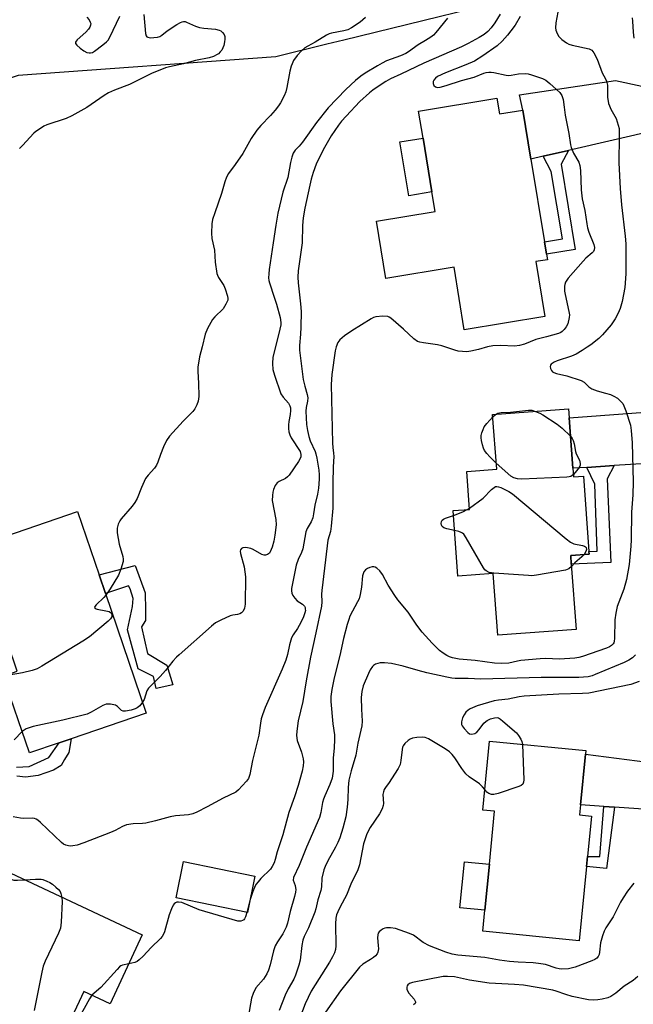
# Model space of a CAD drawing. Units: inches. Extents: x 1303763 to 1309763, y 521449 to 525449.
# Drawn here: x 1307445 to 1307647, y 522409 to 522733 of the extents above; entities that cross this region are included whole.
import ezdxf

# ---------------------------------------------------------------- set-up
doc = ezdxf.new("R2010")
doc.units = ezdxf.units.IN
doc.header["$MEASUREMENT"] = 0
for name, color, linetype in [('BLDG-Footprint', 5, 'Continuous'), ('CULTRL-Pad', 6, 'Continuous'), ('NTRL-Trees', 3, 'Continuous'), ('TRANS-Driveway', 251, 'Continuous'), ('TRANS-Non Street Sidewalk', 7, 'Continuous'), ('Undefined', 1, 'Continuous')]:
    doc.layers.add(name, color=color, linetype=linetype)

msp = doc.modelspace()

# ---------------------------------------------------------------- linework, layer by layer
at = {"layer": 'BLDG-Footprint'}
for points, elevation in [([(1307602.26, 522707.34), (1307603.12, 522702.13), (1307610.77, 522703.38), (1307613.42, 522687.24), (1307617.91, 522659.99), (1307618.58, 522655.89), (1307618.88, 522654.08), (1307615.12, 522653.47), (1307618.1, 522635.37), (1307591.48, 522630.99), (1307588.09, 522651.59), (1307565.63, 522647.9), (1307562.52, 522666.83), (1307581.84, 522670.01), (1307580.79, 522676.43), (1307577.86, 522694.21), (1307576.4, 522703.09)], 441.15), ([(1307627.33, 522585.28), (1307627.53, 522582.48), (1307630.79, 522582.72), (1307632.62, 522557.85), (1307632.68, 522556.99), (1307626.58, 522556.54), (1307626.79, 522553.65), (1307628.37, 522532.16), (1307602.52, 522530.25), (1307601.03, 522550.53), (1307589.36, 522549.68), (1307587.77, 522571.31), (1307593.23, 522571.71), (1307592.31, 522584.22), (1307602.16, 522584.95), (1307600.83, 522603), (1307625.89, 522604.84), (1307626.11, 522601.88)], 439.73), ([(1307457.8, 522494.75), (1307448, 522491.4), (1307439.33, 522516.77), (1307443.91, 522518.33), (1307434.55, 522545.73), (1307429.87, 522559.42), (1307463.83, 522571.03), (1307470.97, 522550.14), (1307473.05, 522544.04), (1307486.54, 522504.56), (1307461.71, 522496.08)], 445.17), ([(1307631.83, 522453.98), (1307629.43, 522429.47), (1307597.61, 522432.59), (1307598.29, 522439.54), (1307599.77, 522454.71), (1307601.49, 522472.2), (1307597.62, 522472.58), (1307599.84, 522495.28), (1307631.62, 522492.17), (1307631.51, 522491), (1307629.87, 522474.25), (1307629.54, 522470.94), (1307633.45, 522470.56), (1307632.15, 522457.26)], 433.46), ([(1307485.2, 522431.37), (1307474.57, 522408.69), (1307465.94, 522412.74), (1307458, 522395.78), (1307448.3, 522400.32), (1307434.02, 522369.84), (1307404.12, 522383.84), (1307417.46, 522412.31), (1307420.03, 522417.78), (1307427.99, 522434.77), (1307436.98, 522453.96), (1307437.99, 522453.48)], 441.06), ([(1307522.39, 522450.72), (1307519.91, 522438.78), (1307496.37, 522443.65), (1307498.85, 522455.6)], 440.59)]:
    msp.add_lwpolyline(points, close=True, dxfattribs=dict(at, elevation=elevation))
at = {"layer": 'CULTRL-Pad'}
for points in [[(1307580.79, 522676.43), (1307573.18, 522675.18), (1307570.25, 522692.96), (1307577.86, 522694.21)], [(1307599.77, 522454.71), (1307598.29, 522439.54), (1307590, 522440.35), (1307591.49, 522455.52)]]:
    msp.add_lwpolyline(points, close=True, dxfattribs=at)
at = {"layer": 'NTRL-Trees'}
msp.add_lwpolyline([(1307413.26, 522704.24), (1307307.78, 522668.32), (1307283.03, 522671.77), (1307257.07, 522675.4), (1307244.04, 522684.51), (1307238.84, 522694.93), (1307242.74, 522705.35), (1307263.22, 522721.02), (1307270.15, 522722.26), (1307286.1, 522730.7), (1307323.6, 522747.37), (1307344.43, 522755.7), (1307373.6, 522780.7), (1307552.76, 522814.03), (1307594.43, 522814.03), (1307606.93, 522814.03), (1307632.17, 522798.87), (1307642.06, 522763.26), (1307637.11, 522747.44), (1307620.06, 522743.26), (1307551.77, 522726.53), (1307546.09, 522725.14), (1307529.29, 522721.03), (1307444.26, 522714.8)], close=True, dxfattribs=at)
at = {"layer": 'TRANS-Driveway'}
for points in [[(1307681.35, 522697.14), (1307678.63, 522697.63), (1307674.17, 522698.44), (1307669.6, 522699.26), (1307655.39, 522696.88), (1307625.81, 522690.08), (1307617.51, 522688.18), (1307613.42, 522687.24), (1307610.77, 522703.38), (1307609.65, 522708.49), (1307641.42, 522713.13), (1307657.21, 522709.79), (1307666.28, 522711.75), (1307669.71, 522714.01), (1307673.28, 522716.35), (1307675.31, 522717.68), (1307680.55, 522700.21)], [(1307703.73, 522585.33), (1307699.44, 522589.07), (1307696.4, 522591.72), (1307694.97, 522591.56), (1307651.66, 522586.86), (1307640.95, 522586.17), (1307631.89, 522585.58), (1307627.33, 522585.28), (1307626.11, 522601.88), (1307674.85, 522605.56), (1307681.44, 522601.81), (1307693.46, 522602.62), (1307695.17, 522602.74), (1307697.27, 522604.93), (1307701.14, 522608.96)], [(1307696.87, 522481.77), (1307699.63, 522481.63), (1307701.02, 522482.83), (1307705.85, 522486.99), (1307705.66, 522481.31), (1307703.94, 522460.78), (1307700.23, 522467.04), (1307699.35, 522468.51), (1307697.22, 522469.36), (1307696.25, 522469.43), (1307660.09, 522472.16), (1307641, 522473.48), (1307637.53, 522473.72), (1307629.87, 522474.24), (1307631.51, 522491), (1307658.74, 522487.43), (1307678.59, 522482.65)]]:
    msp.add_lwpolyline(points, close=True, dxfattribs=at)
at = {"layer": 'TRANS-Non Street Sidewalk'}
for points in [[(1307617.51, 522688.18), (1307625.81, 522690.08), (1307623.45, 522685.58), (1307628.08, 522657.45), (1307618.58, 522655.89), (1307617.91, 522659.99), (1307623.91, 522660.98), (1307620.11, 522683.18)], [(1307631.89, 522585.58), (1307640.95, 522586.17), (1307638.65, 522581.82), (1307639.81, 522554.19), (1307626.79, 522553.65), (1307626.58, 522556.54), (1307632.68, 522556.99), (1307632.62, 522557.85), (1307635.37, 522557.97), (1307634.59, 522580.09)], [(1307482.87, 522553.26), (1307486.17, 522544.17), (1307486.3, 522538.51), (1307486.26, 522535.11), (1307484.92, 522533.05), (1307486.9, 522524.16), (1307493.28, 522520.31), (1307495.28, 522513.87), (1307489.8, 522512.61), (1307488.9, 522516.58), (1307483.82, 522519.1), (1307480.38, 522531.97), (1307481.97, 522539.69), (1307482.18, 522542.33), (1307481.27, 522545.54), (1307480.72, 522546.49), (1307473.05, 522544.04), (1307470.97, 522550.14)], [(1307641, 522473.48), (1307638.42, 522453.34), (1307631.83, 522453.98), (1307632.15, 522457.26), (1307636.2, 522457.22), (1307637.53, 522473.72)]]:
    msp.add_lwpolyline(points, close=True, dxfattribs=at)
msp.add_lwpolyline([(1307443.69, 522486.67), (1307447.93, 522486.89), (1307454.4, 522489.91), (1307457.8, 522494.75), (1307461.71, 522496.08), (1307460.98, 522491.58), (1307459.53, 522489.24), (1307458.42, 522487.23), (1307455.96, 522485.67), (1307450.83, 522483.99), (1307446.7, 522483.44), (1307443.8, 522483.77)], dxfattribs=at)
at = {"layer": 'Undefined'}
for p, q in [((1307600.89, 522602.21, 440), (1307601.82, 522603.07, 440)), ((1307592.47, 522571.65, 440), (1307593.2, 522572.11, 440)), ((1307520.81, 522443.12, 440), (1307519.72, 522438.82, 440))]:
    msp.add_line(p, q, dxfattribs=at)
for points, elevation in [([(1307603.31, 522735.03), (1307601.57, 522732.18), (1307600.39, 522730.59), (1307599.25, 522729.35), (1307598, 522728.36), (1307596.35, 522727.32), (1307592.77, 522725.35), (1307590.59, 522724.28), (1307578.14, 522718.86), (1307570.57, 522715.23), (1307567.08, 522713.67), (1307565.56, 522712.81), (1307563.05, 522711.18), (1307561.32, 522710.01), (1307560.14, 522709.1), (1307557.05, 522706.21), (1307552.46, 522701.44), (1307551, 522699.81), (1307549.98, 522698.49), (1307547.58, 522694.93), (1307544.85, 522690.3), (1307542.61, 522685.53), (1307541.56, 522682.83), (1307540.92, 522680.64), (1307540.45, 522678.69), (1307538.9, 522671.12), (1307538.34, 522667.91), (1307538.11, 522665.33), (1307537.93, 522659.6), (1307536.66, 522650.38), (1307536.53, 522648.33), (1307536.66, 522646.5), (1307537.45, 522639.52), (1307537.61, 522636.96), (1307537.56, 522631.8), (1307537.44, 522629.5), (1307537.09, 522625.83), (1307537.11, 522624.2), (1307538.35, 522614.52), (1307538.83, 522612.37), (1307539.66, 522609.65), (1307539.85, 522608.49), (1307539.77, 522607.41), (1307539.3, 522605.31), (1307539.16, 522604.09), (1307539.41, 522599.76), (1307539.69, 522597.72), (1307540.12, 522595.8), (1307540.66, 522594.36), (1307542.21, 522590.82), (1307542.47, 522590.02), (1307542.77, 522588.61), (1307543.45, 522584.61), (1307543.62, 522583.17), (1307543.6, 522581.69), (1307543.35, 522578.71), (1307543, 522576.76), (1307542.14, 522573.15), (1307541.75, 522570.3), (1307541.46, 522568.94), (1307540.98, 522567.65), (1307539.66, 522565.43), (1307539.2, 522564.36), (1307538.15, 522558.67), (1307537.71, 522557.47), (1307536.6, 522555.19), (1307535.98, 522553.29), (1307534.49, 522545.64), (1307534.46, 522544.87), (1307534.59, 522544.13), (1307534.93, 522543.37), (1307535.54, 522542.4), (1307536.28, 522541.57), (1307538.05, 522540.48), (1307538.42, 522540.15), (1307538.7, 522539.76), (1307538.91, 522539.32), (1307539.01, 522538.85), (1307539.02, 522538.35), (1307538.89, 522537.6), (1307538.39, 522536.25), (1307537.52, 522534.41), (1307536.41, 522532.5), (1307535.01, 522530.35), (1307534.48, 522529.33), (1307533.83, 522527.07), (1307533.18, 522523.9), (1307532.54, 522521.96), (1307531.34, 522518.99), (1307525.8, 522506.39), (1307524.84, 522503.95), (1307524.45, 522502.6), (1307524.19, 522501.22), (1307523.66, 522497.25), (1307521.59, 522488.95), (1307520.69, 522484.31), (1307520.26, 522483), (1307519.61, 522482.05), (1307518.22, 522480.52), (1307516.99, 522479.24), (1307516.09, 522478.52), (1307511.96, 522476.51), (1307506.63, 522473.63), (1307503.24, 522471.87), (1307501.9, 522471.27), (1307500.47, 522470.97), (1307496.15, 522470.61), (1307494.47, 522470.37), (1307489.56, 522469), (1307486.44, 522468.26), (1307485.32, 522468.16), (1307482.25, 522468.08), (1307480.04, 522467.66), (1307478.72, 522467.2), (1307476.31, 522465.83), (1307474.73, 522465.12), (1307465.98, 522461.76), (1307463.73, 522461.03), (1307462.26, 522460.74), (1307461.39, 522460.67), (1307460.83, 522460.73), (1307460, 522460.99), (1307459.21, 522461.36), (1307458.51, 522461.83), (1307451.6, 522468.51), (1307450.71, 522469.27), (1307450.23, 522469.56), (1307449.7, 522469.75), (1307448.86, 522469.86), (1307445.9, 522469.83), (1307445.05, 522469.89), (1307442.56, 522470.34)], 442), ([(1307622.34, 522735.75), (1307621.68, 522732.17), (1307621.61, 522730.55), (1307621.71, 522729.75), (1307621.86, 522729.21), (1307622.2, 522728.43), (1307622.64, 522727.71), (1307623.65, 522726.74), (1307625.25, 522725.57), (1307625.98, 522725.16), (1307627.07, 522724.78), (1307632.69, 522723.61), (1307633.54, 522723.16), (1307634.23, 522722.34), (1307635.27, 522720.24), (1307637, 522715.7), (1307638.11, 522713.69), (1307638.42, 522712.95), (1307638.7, 522711.63), (1307638.75, 522707.68), (1307639.09, 522705.56), (1307639.34, 522704.78), (1307639.81, 522703.75), (1307641.56, 522700.67), (1307642.29, 522698.49), (1307642.53, 522697.37), (1307642.62, 522696.22), (1307642.62, 522692.15), (1307642.47, 522688.63), (1307642.45, 522686.06), (1307642.87, 522677.61), (1307643.32, 522672.18), (1307644.58, 522661.8), (1307644.78, 522659.27), (1307644.83, 522655.61), (1307644.75, 522649.41), (1307644.41, 522644.87), (1307643.56, 522640.26), (1307642.88, 522638.03), (1307642.26, 522636.4), (1307641.27, 522634.6), (1307639.99, 522632.62), (1307637.07, 522629.31), (1307635.82, 522628.12), (1307633.18, 522625.98), (1307632.05, 522625.18), (1307630.34, 522624.13), (1307628.36, 522622.97), (1307626.87, 522622.26), (1307622.16, 522620.71), (1307621.16, 522620.3), (1307620.14, 522619.59), (1307619.87, 522619.25), (1307619.76, 522618.84), (1307619.9, 522618.16), (1307620.26, 522617.49), (1307620.6, 522617.12), (1307621.06, 522616.85), (1307621.86, 522616.58), (1307625.28, 522615.73), (1307630, 522614.19), (1307630.98, 522613.64), (1307632.58, 522612.1), (1307633.56, 522611.49), (1307635.32, 522610.82), (1307638.07, 522610.1), (1307639.74, 522609.57), (1307640.81, 522609.12), (1307642.03, 522608.37), (1307643.23, 522607.25), (1307643.74, 522606.62), (1307644.17, 522605.92), (1307644.81, 522604.28), (1307646.35, 522599.5), (1307646.59, 522597.77), (1307646.86, 522593.68), (1307647.19, 522580.77), (1307647.14, 522576.57), (1307646.61, 522570.77), (1307646.57, 522561.68), (1307646.47, 522559.62), (1307645.9, 522553.57), (1307645.01, 522548.62), (1307644.09, 522545.37), (1307641.95, 522539.73), (1307641.44, 522537.53), (1307641.18, 522535.28), (1307641.08, 522529.17), (1307640.96, 522528.31), (1307640.8, 522527.76), (1307640.57, 522527.34), (1307640.1, 522526.85), (1307639.4, 522526.42), (1307638.36, 522525.95), (1307630.5, 522523.17), (1307629.24, 522522.85), (1307627.99, 522522.69), (1307622.91, 522522.29), (1307618.28, 522522.52), (1307616.56, 522522.47), (1307610.17, 522521.89), (1307609.04, 522521.71), (1307606.21, 522521.01), (1307603.91, 522520.87), (1307601.4, 522520.99), (1307595.03, 522521.94), (1307589.77, 522522.35), (1307587.62, 522522.75), (1307586.64, 522523.1), (1307585.66, 522523.58), (1307584.46, 522524.36), (1307583.32, 522525.22), (1307580.87, 522527.58), (1307577.54, 522531.2), (1307575.81, 522533.52), (1307572.95, 522537.8), (1307569.57, 522541.92), (1307568.54, 522543.33), (1307566.32, 522546.72), (1307564.48, 522550.27), (1307563.64, 522551.42), (1307562.56, 522552.37), (1307562.1, 522552.65), (1307561.62, 522552.82), (1307561.11, 522552.81), (1307560.32, 522552.58), (1307559.55, 522552.23), (1307558.85, 522551.78), (1307558.35, 522551.14), (1307557.87, 522549.78), (1307557.51, 522546.03), (1307557.1, 522543.68), (1307556.73, 522542.25), (1307556.27, 522541.24), (1307553.75, 522536.53), (1307553.32, 522535.45), (1307552.81, 522533.74), (1307551.56, 522529.13), (1307550.44, 522523.56), (1307548.53, 522516.19), (1307547.78, 522512.38), (1307547.44, 522510.02), (1307547.41, 522508.32), (1307548.09, 522501.04), (1307548.62, 522497.35), (1307548.68, 522495.9), (1307548.57, 522492.98), (1307548.15, 522489.74), (1307548.24, 522485.44), (1307547.85, 522483.12), (1307547.09, 522480.98), (1307545.42, 522477.28), (1307545.01, 522476.19), (1307544.73, 522475.05), (1307544.17, 522471.73), (1307543.68, 522470.14), (1307539.38, 522460.33), (1307536.95, 522454.27), (1307535.09, 522450.32), (1307535.04, 522449.48), (1307535.62, 522447.7), (1307535.81, 522446.89), (1307535.85, 522446.34), (1307535.79, 522445.48), (1307535.48, 522444.05), (1307533.98, 522439.14), (1307533.1, 522435.27), (1307532.72, 522433.94), (1307531.64, 522431.74), (1307529.86, 522429.16), (1307529.1, 522427.78), (1307528.57, 522426.12), (1307527.4, 522421.49), (1307526.84, 522419.79), (1307526.29, 522418.52), (1307525.21, 522416.84), (1307522.68, 522413.89), (1307521.76, 522412.12), (1307521.25, 522410.49), (1307520.11, 522404.21)], 438), ([(1307485.72, 522734.89), (1307486.27, 522728.69), (1307486.5, 522727.95), (1307486.75, 522727.63), (1307487.05, 522727.45), (1307487.83, 522727.3), (1307489.01, 522727.32), (1307490.19, 522727.46), (1307491.02, 522727.7), (1307491.66, 522728.09), (1307493.44, 522729.55), (1307496.59, 522731.63), (1307497.82, 522732.35), (1307498.33, 522732.56), (1307498.82, 522732.64), (1307499.33, 522732.6), (1307499.86, 522732.43), (1307502.81, 522731.05), (1307504.1, 522730.63), (1307505.53, 522730.41), (1307509.34, 522730.05), (1307510.64, 522729.76), (1307511.11, 522729.51), (1307511.74, 522728.97), (1307512.23, 522728.31), (1307512.44, 522727.7), (1307512.46, 522726.84), (1307512.33, 522725.95), (1307512.08, 522724.77), (1307511.8, 522723.92), (1307511.42, 522723.22), (1307510.95, 522722.58), (1307510.4, 522722.02), (1307509.94, 522721.71), (1307508.67, 522721.1), (1307507.33, 522720.64), (1307502.83, 522719.74), (1307498.86, 522718.64), (1307494.24, 522717.7), (1307492.88, 522717.3), (1307488.31, 522715.53), (1307480.98, 522711.82), (1307476.04, 522709.95), (1307474.12, 522709.14), (1307472.64, 522708.25), (1307466.88, 522704.24), (1307462, 522701.52), (1307460.13, 522700.68), (1307453.76, 522698.54), (1307452.72, 522698.06), (1307451.25, 522697.17), (1307450.08, 522696.36), (1307449.43, 522695.8), (1307445.69, 522691.75), (1307444.65, 522690.76)], 448), ([(1307466.91, 522734.1), (1307467.64, 522733.16), (1307468.07, 522732.44), (1307468.21, 522731.94), (1307468.18, 522731.47), (1307467.92, 522730.76), (1307467.51, 522730.09), (1307466.64, 522729.13), (1307463.78, 522726.55), (1307463.43, 522726.16), (1307463.21, 522725.77), (1307463.21, 522725.37), (1307463.62, 522724.79), (1307464.7, 522723.81), (1307465.9, 522722.91), (1307466.89, 522722.43), (1307467.64, 522722.25), (1307468.13, 522722.26), (1307468.82, 522722.46), (1307469.5, 522722.86), (1307472.19, 522724.9), (1307473.4, 522725.94), (1307473.91, 522726.51), (1307474.52, 522727.5), (1307477.81, 522734.34)], 448), ([(1307558.88, 522733.93), (1307558.04, 522733.15), (1307557.12, 522732.46), (1307554.24, 522730.55), (1307553.06, 522729.93), (1307551.75, 522729.55), (1307547.64, 522728.8), (1307546.86, 522728.57), (1307545.96, 522728.16), (1307542.27, 522725.85), (1307539.81, 522724.52), (1307538.83, 522723.9), (1307537.72, 522722.93), (1307536.31, 522721.4), (1307535.16, 522719.72), (1307534.63, 522718.69), (1307534.32, 522717.89), (1307533.87, 522716.22), (1307532.96, 522710.9), (1307532.64, 522709.44), (1307532.09, 522708.1), (1307530.85, 522705.78), (1307530.21, 522704.8), (1307529.07, 522703.42), (1307527.48, 522701.64), (1307524.3, 522698.38), (1307523.03, 522696.78), (1307521.2, 522694.1), (1307518.35, 522689.11), (1307515.88, 522685.5), (1307513.72, 522682.54), (1307513.04, 522681.32), (1307512.43, 522679.76), (1307511.4, 522675.95), (1307509.11, 522669.58), (1307508.38, 522667.35), (1307508.16, 522665.94), (1307508.1, 522662.81), (1307508.18, 522661.11), (1307509, 522657.21), (1307509.32, 522653.27), (1307509.87, 522649.55), (1307510.04, 522649.01), (1307510.41, 522648.24), (1307512.1, 522645.54), (1307512.62, 522644.52), (1307513.37, 522642.06), (1307513.46, 522641.25), (1307513.4, 522640.71), (1307512.83, 522639.4), (1307511.87, 522637.92), (1307509.14, 522635.25), (1307508.4, 522634.37), (1307506.75, 522631.35), (1307505.97, 522629.5), (1307505.02, 522625.3), (1307504.13, 522622.09), (1307503.55, 522618.66), (1307503.5, 522617.2), (1307503.82, 522613.36), (1307503.85, 522608.91), (1307503.7, 522607.46), (1307503.2, 522606.17), (1307502.54, 522604.94), (1307501.91, 522604.04), (1307498.73, 522600.86), (1307494.25, 522595.85), (1307493.19, 522594.48), (1307492.19, 522592.32), (1307491.21, 522589.81), (1307490.33, 522587.28), (1307489.86, 522586.26), (1307489.22, 522585.35), (1307487.16, 522583.03), (1307486.33, 522581.89), (1307484.93, 522578.96), (1307483.5, 522575.36), (1307482.74, 522573.95), (1307481.86, 522572.81), (1307478.28, 522568.61), (1307477.78, 522567.91), (1307477.28, 522566.87), (1307476.9, 522565.51), (1307476.97, 522564.05), (1307477.62, 522560.22), (1307478.81, 522556.19), (1307478.93, 522555.35), (1307478.88, 522554.51), (1307478.13, 522551.99), (1307477.37, 522550.08), (1307474.6, 522545.53), (1307473.24, 522543.49)], 446), ([(1307585.97, 522733.72), (1307582.05, 522729.03), (1307581.26, 522728.18), (1307580.38, 522727.45), (1307578.69, 522726.35), (1307576.21, 522724.97), (1307573.06, 522722.66), (1307572.15, 522722.11), (1307570.42, 522721.31), (1307565.84, 522719.61), (1307564.38, 522718.9), (1307562.88, 522718.06), (1307558.74, 522715.59), (1307557.34, 522714.59), (1307555.56, 522713.15), (1307552.33, 522710.19), (1307546.58, 522704.13), (1307542.69, 522699.28), (1307538.06, 522692.79), (1307537.01, 522691.56), (1307535.62, 522690.15), (1307535, 522689.22), (1307534.53, 522687.87), (1307534.12, 522686.17), (1307533.24, 522681.16), (1307531.63, 522676.32), (1307529.97, 522669.46), (1307529.28, 522665.49), (1307528.46, 522659.59), (1307527.08, 522650.83), (1307526.93, 522649.43), (1307526.88, 522648.06), (1307526.97, 522647.24), (1307527.18, 522646.4), (1307528.79, 522641.74), (1307529.51, 522639.4), (1307530.67, 522634.99), (1307530.91, 522633.41), (1307530.9, 522632.6), (1307530.63, 522631.14), (1307529.44, 522626.2), (1307528.26, 522621.88), (1307528.14, 522619.87), (1307528.29, 522617.86), (1307528.8, 522615.95), (1307530.95, 522609.82), (1307531.67, 522608.7), (1307533.47, 522606.79), (1307533.95, 522605.91), (1307534.12, 522605.17), (1307534.14, 522604.37), (1307534.02, 522603.02), (1307533.61, 522600.73), (1307533.48, 522599.58), (1307533.45, 522598.41), (1307533.59, 522597.32), (1307533.89, 522596.3), (1307534.33, 522595.31), (1307537.29, 522590.78), (1307537.58, 522589.81), (1307537.53, 522589.08), (1307537.34, 522588.55), (1307536.75, 522587.53), (1307533.69, 522583.06), (1307533.11, 522582.45), (1307532.47, 522581.94), (1307530.42, 522580.9), (1307529.73, 522580.44), (1307529.09, 522579.56), (1307528.52, 522578.25), (1307528.31, 522577.44), (1307528.14, 522576.33), (1307528.09, 522574.65), (1307529.24, 522568.38), (1307529.35, 522566.67), (1307528.99, 522563.25), (1307528.68, 522561.26), (1307528.12, 522559.23), (1307527.46, 522557.74), (1307527.16, 522557.34), (1307526.57, 522556.9), (1307525.9, 522556.63), (1307525.43, 522556.58), (1307524.66, 522556.8), (1307521.84, 522558.47), (1307521.03, 522558.84), (1307520.49, 522558.98), (1307519.39, 522559.13), (1307518.36, 522559.07), (1307517.95, 522558.88), (1307517.6, 522558.41), (1307517.54, 522558), (1307517.64, 522557.21), (1307518.88, 522552.74), (1307519.23, 522549.46), (1307519.2, 522540.5), (1307518.97, 522539.16), (1307518.5, 522538.17), (1307517.94, 522537.57), (1307517.46, 522537.3), (1307516.69, 522537.11), (1307515.07, 522536.89), (1307514.26, 522536.66), (1307511.14, 522535.24), (1307509.39, 522534.29), (1307508.04, 522533.21), (1307497.36, 522523.8), (1307496.51, 522522.98), (1307495.31, 522521.66), (1307492.88, 522518.64), (1307491.13, 522516.62), (1307488.24, 522513.79), (1307487.3, 522512.75), (1307486.77, 522511.84), (1307485.81, 522509.08), (1307485.32, 522508.13)], 444), ([(1307609.92, 522734.29), (1307608.25, 522731.47), (1307606.88, 522729.54), (1307605.77, 522728.18), (1307603.92, 522726.17), (1307602.3, 522724.62), (1307597.55, 522721.28), (1307594.79, 522719.59), (1307592, 522718.34), (1307585.27, 522715.71), (1307582.62, 522714.44), (1307581.95, 522713.93), (1307581.45, 522713.34), (1307581.23, 522712.89), (1307581.15, 522712.15), (1307581.37, 522711.49), (1307581.92, 522711.08), (1307582.65, 522710.91), (1307583.5, 522710.98), (1307585.52, 522711.55), (1307590.55, 522713.21), (1307594.77, 522714.25), (1307597.95, 522715.57), (1307598.74, 522715.8), (1307599.52, 522715.94), (1307600.35, 522715.93), (1307601.2, 522715.81), (1307605.26, 522714.93), (1307606.09, 522714.84), (1307606.94, 522714.89), (1307609.4, 522715.4), (1307611.67, 522715.48), (1307612.52, 522715.37), (1307613.65, 522715.06), (1307617.3, 522713.81), (1307618.36, 522713.32), (1307619.73, 522712.22), (1307622.98, 522709.18), (1307623.67, 522708.27), (1307624.09, 522706.96), (1307624.48, 522704.41), (1307624.71, 522701.79), (1307626.02, 522695.75), (1307626.55, 522691.98), (1307626.74, 522691.12), (1307627.55, 522689.24), (1307629.22, 522686.2), (1307629.61, 522685.14), (1307629.79, 522683.47), (1307630.03, 522677.16), (1307630.37, 522674.12), (1307631.25, 522670.25), (1307631.88, 522665.91), (1307632.16, 522664.53), (1307632.58, 522663.21), (1307634.23, 522659.08), (1307634.43, 522658.05), (1307634.33, 522657.28), (1307634.06, 522656.79), (1307633.72, 522656.39), (1307631.62, 522654.58), (1307630.68, 522653.63), (1307625.78, 522648.02), (1307625.27, 522647.34), (1307624.88, 522646.64), (1307624.62, 522645.89), (1307624.54, 522645.36), (1307624.57, 522643.72), (1307624.75, 522642.61), (1307626.01, 522636.99), (1307626.14, 522635.86), (1307626.08, 522634.98), (1307625.66, 522632.96), (1307625.14, 522631.93), (1307624.4, 522631.03), (1307623.77, 522630.42), (1307623.31, 522630.08), (1307622.54, 522629.72), (1307618.6, 522628.6), (1307615.1, 522627.73), (1307611.35, 522626.21), (1307609.7, 522625.79), (1307608, 522625.59), (1307603.53, 522625.81), (1307600.88, 522625.65), (1307599.14, 522625.37), (1307596.12, 522624.44), (1307593.66, 522623.88), (1307592.27, 522623.69), (1307590.89, 522623.76), (1307589.5, 522623.94), (1307588.39, 522624.2), (1307584.01, 522625.65), (1307582.62, 522626.04), (1307577.98, 522626.62), (1307576.83, 522626.85), (1307576.03, 522627.13), (1307574.87, 522627.98), (1307571.44, 522631.21), (1307567.21, 522634.84), (1307566.73, 522635.13), (1307566.22, 522635.31), (1307564.57, 522635.4), (1307562.31, 522635.21), (1307561.51, 522634.98), (1307560.75, 522634.61), (1307554.33, 522630.58), (1307551.93, 522628.93), (1307550.38, 522627.67), (1307549.75, 522626.73), (1307549.18, 522625.39), (1307548.82, 522623.97), (1307547.77, 522616.16), (1307547.51, 522612.97), (1307547.96, 522593.57), (1307548.05, 522592.16), (1307548.36, 522590.32), (1307548.43, 522589.2), (1307548.21, 522585.81), (1307548.04, 522580.43), (1307548.09, 522572.17), (1307547.55, 522566.24), (1307547.31, 522564.48), (1307546.49, 522561.57), (1307546.19, 522559.7), (1307544.44, 522544.94), (1307544.37, 522543.77), (1307544.46, 522541.27), (1307544.3, 522539.85), (1307542.49, 522530.97), (1307540.69, 522522.98), (1307539.25, 522515.14), (1307538.19, 522508.39), (1307536.65, 522501.95), (1307536.16, 522498.55), (1307536.13, 522497.13), (1307536.37, 522495.46), (1307537.76, 522491.66), (1307538.34, 522489.5), (1307538.42, 522488.47), (1307538.3, 522487.13), (1307537.94, 522485.39), (1307536.65, 522480.63), (1307535.46, 522476.97), (1307533.62, 522471.72), (1307531.65, 522464.4), (1307529.73, 522458.76), (1307529.06, 522456.28), (1307528.69, 522455.2), (1307528.1, 522453.92), (1307527.57, 522453.11), (1307524.39, 522450.02), (1307523.42, 522448.92), (1307522.72, 522448), (1307522.2, 522447.01), (1307521.65, 522445.71), (1307520.81, 522443.12)], 440), ([(1307646.82, 522733.85), (1307647.03, 522732.78), (1307647.18, 522729.11), (1307647.39, 522727.18)], 436), ([(1307602.01, 522586.96), (1307599.87, 522589.09), (1307598.88, 522590.2), (1307598.17, 522591.13), (1307597.8, 522591.91), (1307597.45, 522593.02), (1307597.11, 522594.44), (1307596.99, 522595.3), (1307597.06, 522596.15), (1307597.27, 522597.01), (1307597.66, 522598.12), (1307598.05, 522598.92), (1307598.93, 522600.08), (1307600.89, 522602.21)], 440), ([(1307601.82, 522603.07), (1307602.49, 522603.44), (1307603.6, 522603.68), (1307606.69, 522603.79), (1307612.66, 522604.41), (1307613.75, 522604.44), (1307614.93, 522604.04)], 440), ([(1307614.93, 522604.04), (1307616.39, 522603.42), (1307617.39, 522602.88), (1307622.14, 522599.86), (1307623.75, 522598.53), (1307626.55, 522595.83)], 440), ([(1307626.55, 522595.83), (1307627.08, 522595.14), (1307627.4, 522594.43), (1307627.69, 522593.4), (1307628.14, 522590.85), (1307628.44, 522590.04), (1307629.45, 522587.92), (1307629.74, 522586.85), (1307629.71, 522586.33), (1307629.38, 522585.59), (1307628.49, 522584.42), (1307627.48, 522583.28)], 440), ([(1307627.48, 522583.28), (1307626.63, 522582.63), (1307626.11, 522582.45), (1307625.26, 522582.33), (1307610.5, 522581.74), (1307609.06, 522581.79), (1307607.77, 522582.11), (1307606.8, 522582.69), (1307602.01, 522586.96)], 440), ([(1307593.2, 522572.11), (1307597.68, 522575.43), (1307600.42, 522578.25), (1307601.29, 522578.99), (1307601.75, 522579.23), (1307602.21, 522579.29), (1307602.72, 522579.2), (1307603.52, 522578.91), (1307606.18, 522577.68), (1307607.42, 522576.87), (1307625.12, 522562.06), (1307626.52, 522560.95), (1307627.14, 522560.6), (1307627.66, 522560.41), (1307630.45, 522559.85), (1307631.12, 522559.64), (1307631.48, 522559.43), (1307631.71, 522559.13), (1307631.78, 522558.5), (1307631.58, 522557.8), (1307631.03, 522556.87)], 440), ([(1307588.25, 522564.75), (1307585.7, 522565.33), (1307584.71, 522565.67), (1307584.17, 522566.13), (1307583.96, 522566.57), (1307583.85, 522567.05), (1307583.92, 522567.75), (1307584.19, 522568.17), (1307584.61, 522568.51), (1307585.31, 522568.85), (1307587.89, 522569.7)], 440), ([(1307587.89, 522569.7), (1307591.01, 522570.92), (1307592.47, 522571.65)], 440), ([(1307626.85, 522552.9), (1307625.97, 522552.11), (1307624.92, 522551.72), (1307615.28, 522550.06), (1307613.81, 522549.87), (1307612.63, 522549.88), (1307609.38, 522550.17), (1307601.19, 522550.7), (1307599.67, 522550.93), (1307598.68, 522551.41), (1307598.28, 522551.77), (1307597.8, 522552.41), (1307592.08, 522562.33), (1307591.28, 522563.51), (1307590.88, 522563.89), (1307590.42, 522564.15), (1307589.64, 522564.42), (1307588.25, 522564.75)], 440), ([(1307631.03, 522556.87), (1307630.23, 522556.06), (1307627.94, 522554.1), (1307626.85, 522552.9)], 440), ([(1307473.24, 522543.49), (1307472.57, 522542.72), (1307470.02, 522540.26), (1307469.57, 522539.69), (1307469.48, 522539.34), (1307469.67, 522539.06), (1307470.29, 522538.78), (1307473.22, 522538.32), (1307474.31, 522538.02), (1307474.74, 522537.74), (1307475.02, 522537.36), (1307475.21, 522536.72), (1307475.16, 522536.27), (1307474.75, 522535.61), (1307473.92, 522534.82), (1307467.82, 522529.71), (1307465.6, 522528.23), (1307452.07, 522520.04), (1307450.52, 522519.18), (1307448.86, 522518.61), (1307445.71, 522517.85), (1307441.31, 522517.1), (1307439.44, 522516.46)], 446), ([(1307647.96, 522523.8), (1307646.93, 522522.78), (1307645.78, 522522.01), (1307644.18, 522521.26), (1307634.69, 522517.24), (1307633.62, 522516.85), (1307632.36, 522516.55), (1307629.32, 522516.31), (1307616.88, 522516.24), (1307596.96, 522515.79), (1307592.79, 522516), (1307588.41, 522516), (1307587.34, 522516.09), (1307585.73, 522516.35), (1307579.12, 522517.85), (1307576.27, 522518.57), (1307571.33, 522520.04), (1307567.45, 522520.93), (1307565.12, 522521.14), (1307563.68, 522521.11), (1307562.9, 522520.93), (1307562.15, 522520.64), (1307561.48, 522520.24), (1307561.13, 522519.9), (1307560.42, 522518.86), (1307559.82, 522517.55), (1307558.15, 522513.51), (1307557.62, 522511.69), (1307557.49, 522509.71), (1307557.56, 522505.88), (1307557.74, 522501.9), (1307557.66, 522500.3), (1307556.34, 522494.66), (1307555.67, 522490.65), (1307554.13, 522485.49), (1307553.38, 522482.43), (1307553.11, 522480.05), (1307553.09, 522476.02), (1307552.87, 522473.47), (1307552.38, 522470.32), (1307551.42, 522466.6), (1307550.35, 522463.39), (1307549.73, 522461.86), (1307548.99, 522460.38), (1307546.43, 522455.78), (1307545.54, 522453.94), (1307545.14, 522452.87), (1307544.47, 522450.13), (1307544.35, 522447.3), (1307544.14, 522446.03), (1307543.18, 522443), (1307542.49, 522439.96), (1307542.16, 522438.87), (1307540.11, 522433.76), (1307538.67, 522430.91), (1307538.19, 522429.63), (1307537.85, 522427.93), (1307537.31, 522423.03), (1307536.86, 522421.37), (1307535.81, 522418.09), (1307535.23, 522416.77), (1307533.39, 522413.61), (1307532.38, 522411.48), (1307530.39, 522406.48)], 436), ([(1307649.23, 522514.98), (1307646.44, 522513.99), (1307632.58, 522511.17), (1307630.51, 522510.97), (1307622.66, 522510.81), (1307611.19, 522510.08), (1307609.55, 522509.88), (1307605.99, 522509.16), (1307602.77, 522508.84), (1307601.3, 522508.61), (1307595.76, 522506.97), (1307593.4, 522505.98), (1307592.71, 522505.53), (1307592.01, 522504.81), (1307591.43, 522503.95), (1307590.91, 522502.94), (1307590.61, 522502.14), (1307590.52, 522501.61), (1307590.58, 522500.83), (1307590.76, 522500.34), (1307591.41, 522499.42), (1307592.59, 522498.17), (1307593.24, 522497.71), (1307593.95, 522497.57), (1307594.93, 522497.82), (1307595.59, 522498.28), (1307596.36, 522499.12), (1307597.96, 522501.19), (1307598.56, 522501.79), (1307599.03, 522502.12), (1307600.08, 522502.6), (1307601.46, 522503.01), (1307602.27, 522503.07), (1307602.75, 522502.93), (1307603.37, 522502.56), (1307604.22, 522501.9), (1307608.72, 522498.08), (1307609.4, 522497.19), (1307610.12, 522495.93), (1307610.46, 522495.14), (1307610.66, 522494.22)], 434), ([(1307485.32, 522508.13), (1307484.4, 522506.92), (1307483.58, 522506.31), (1307482.85, 522505.98), (1307481.53, 522505.55), (1307479.66, 522505.17), (1307478.89, 522505.22), (1307478.41, 522505.39), (1307477.98, 522505.7), (1307477.04, 522506.72), (1307476.34, 522507.14), (1307474.69, 522507.49), (1307473.83, 522507.54), (1307473.28, 522507.47), (1307472.24, 522507.05), (1307468.36, 522504.8), (1307467, 522504.22), (1307458.98, 522502.23), (1307449.16, 522500.1), (1307446.94, 522499.32), (1307446.22, 522498.92), (1307445.6, 522498.43)], 444), ([(1307445.6, 522498.43), (1307442.94, 522495.72)], 444), ([(1307598.28, 522479.33), (1307597.5, 522480.27), (1307596.53, 522481.17), (1307593.12, 522483.53), (1307592.03, 522484.47), (1307590.62, 522486.23), (1307588.33, 522489.8), (1307587.42, 522490.92), (1307586.61, 522491.75), (1307585.2, 522492.77), (1307579.65, 522496.06), (1307578.6, 522496.49), (1307577.78, 522496.59), (1307575.8, 522496.49), (1307574.41, 522496.29), (1307573.64, 522496), (1307572.94, 522495.49), (1307571.87, 522494.47), (1307571.34, 522493.79), (1307571.11, 522493.3), (1307570.93, 522492.52), (1307570.58, 522488.9), (1307570.26, 522487.56), (1307569.6, 522486.28), (1307567.48, 522482.82), (1307566.68, 522481.61), (1307565.47, 522480.04), (1307565.07, 522479.32), (1307564.79, 522478.54), (1307564.64, 522477.74), (1307564.81, 522474.77), (1307564.69, 522474.05), (1307564.36, 522473.02), (1307563.54, 522471.3), (1307560.42, 522466.82), (1307559.35, 522464.78), (1307558.72, 522463.13), (1307558.21, 522461.45), (1307556.84, 522454.46), (1307556.39, 522452.85), (1307554.07, 522448.08), (1307552.6, 522444.53), (1307550.48, 522440.62), (1307549.7, 522439.04), (1307549.27, 522437.97), (1307549.05, 522436.89), (1307548.93, 522435.1), (1307549.11, 522427.76), (1307548.96, 522426.6), (1307548.62, 522425.49), (1307548, 522424.19), (1307547.01, 522422.42), (1307540.97, 522412.82), (1307538.96, 522408.68), (1307537.24, 522404.02)], 434), ([(1307610.66, 522494.22), (1307611.09, 522482.59), (1307611.05, 522481.77), (1307610.83, 522481.09), (1307610.24, 522480.62), (1307609.47, 522480.3), (1307602.66, 522478.04), (1307601.25, 522477.69), (1307600.47, 522477.71), (1307599.53, 522478.02), (1307598.92, 522478.52), (1307598.28, 522479.33)], 434), ([(1307435.93, 522451.72), (1307442.86, 522449.5), (1307444.02, 522449.41), (1307446.44, 522449.53)], 442), ([(1307446.44, 522449.53), (1307450.03, 522449.75), (1307451.88, 522449.76), (1307452.39, 522449.71), (1307453.72, 522449.12), (1307454.74, 522448.63), (1307455.64, 522448.09), (1307456.72, 522447.18), (1307457.57, 522446.34), (1307458.07, 522445.7), (1307458.39, 522445.1), (1307458.71, 522443.78)], 442), ([(1307647.45, 522448.46), (1307645.32, 522445.78), (1307643.91, 522443.65), (1307643.07, 522442.16), (1307640.58, 522437.3), (1307638.19, 522433.68), (1307637.63, 522432.68), (1307637.03, 522431.04), (1307636.41, 522428.81), (1307636.13, 522425.74), (1307635.99, 522424.95), (1307635.68, 522424.28), (1307635.22, 522423.73), (1307634.57, 522423.28), (1307633.53, 522422.81), (1307628.02, 522420.8), (1307625.81, 522420.24), (1307623.62, 522420.13), (1307622.81, 522420.21), (1307621.75, 522420.44), (1307618.3, 522421.58), (1307615.96, 522421.98), (1307614.2, 522422.17), (1307609.26, 522422.4), (1307606.4, 522422.62), (1307603.11, 522423.04), (1307598.23, 522423.9), (1307589.36, 522424.72), (1307587.45, 522425.06), (1307585.36, 522425.66), (1307580, 522427.81), (1307577.94, 522428.9), (1307574.66, 522431.26), (1307573.34, 522431.86), (1307570.35, 522433), (1307568.74, 522433.48), (1307567.14, 522433.71), (1307565.78, 522433.74), (1307565.26, 522433.65), (1307564.75, 522433.42), (1307564.04, 522432.94), (1307563.41, 522432.36), (1307563.08, 522431.93), (1307562.89, 522431.46), (1307562.84, 522430.41), (1307563.09, 522427.88), (1307563.12, 522426.79), (1307562.98, 522425.75), (1307562.7, 522425.14), (1307562.18, 522424.53), (1307561.51, 522423.98), (1307560.54, 522423.3), (1307558.02, 522421.78), (1307556.88, 522420.71), (1307550.63, 522412.96), (1307545.64, 522405.94)], 432), ([(1307458.71, 522443.78), (1307458.73, 522442.4), (1307458.42, 522435.63), (1307458.2, 522433.61), (1307457.56, 522431.95), (1307453.2, 522422.74), (1307452.51, 522421.08), (1307452.02, 522419.06), (1307449.49, 522406.46)], 442), ([(1307519.72, 522438.82), (1307519.3, 522437.38), (1307518.98, 522436.74), (1307518.68, 522436.39), (1307518.27, 522436.13), (1307517.78, 522435.97), (1307517.27, 522435.9), (1307516.75, 522435.92), (1307504.01, 522439.67), (1307498.28, 522442.05), (1307497.18, 522442.19), (1307496.66, 522442.14), (1307496.19, 522441.98), (1307495.79, 522441.66), (1307495.46, 522441.24), (1307494.84, 522439.94), (1307494.13, 522437.99), (1307492.57, 522432.42), (1307492.26, 522431.61), (1307491.83, 522430.87), (1307491.26, 522430.24), (1307488.15, 522427.27), (1307485.54, 522424.38), (1307484.23, 522423.17), (1307483.53, 522422.66), (1307482.78, 522422.31), (1307480.76, 522421.9)], 440), ([(1307480.76, 522421.9), (1307478.67, 522421.4), (1307478.19, 522421.17), (1307477.73, 522420.84), (1307476.9, 522420.02), (1307471.55, 522414.03), (1307468.61, 522411.49)], 440), ([(1307648.72, 522417.7), (1307647.15, 522416.41), (1307644.28, 522414.47), (1307641.5, 522412.19), (1307639.82, 522411.1), (1307638.8, 522410.67), (1307636.94, 522410.17), (1307635.54, 522409.95), (1307634.11, 522409.86), (1307632.49, 522410.01), (1307627.12, 522411.1), (1307624.93, 522411.72), (1307621.8, 522412.82), (1307620.71, 522413.12), (1307610.97, 522414.78), (1307608.01, 522415.09), (1307599.73, 522415.53), (1307593.15, 522416.46), (1307588.27, 522417.53), (1307585.93, 522417.73), (1307584.48, 522417.63), (1307574.41, 522415.67), (1307573.38, 522415.33), (1307572.82, 522414.92), (1307572.57, 522414.55), (1307572.48, 522414.13), (1307572.55, 522413.45), (1307572.72, 522412.96), (1307573.18, 522412.23), (1307574.93, 522410.24), (1307575.39, 522409.35), (1307575.41, 522409.14), (1307575.26, 522408.77), (1307574.72, 522408.34)], 430), ([(1307468.61, 522411.49), (1307467.78, 522410.31), (1307466.08, 522407.11), (1307463.78, 522403.08), (1307462.86, 522401.61), (1307460.15, 522398.43), (1307459.31, 522397.59), (1307458.61, 522397.08)], 440)]:
    msp.add_lwpolyline(points, dxfattribs=dict(at, elevation=elevation))

doc.saveas('drawing.dxf')
